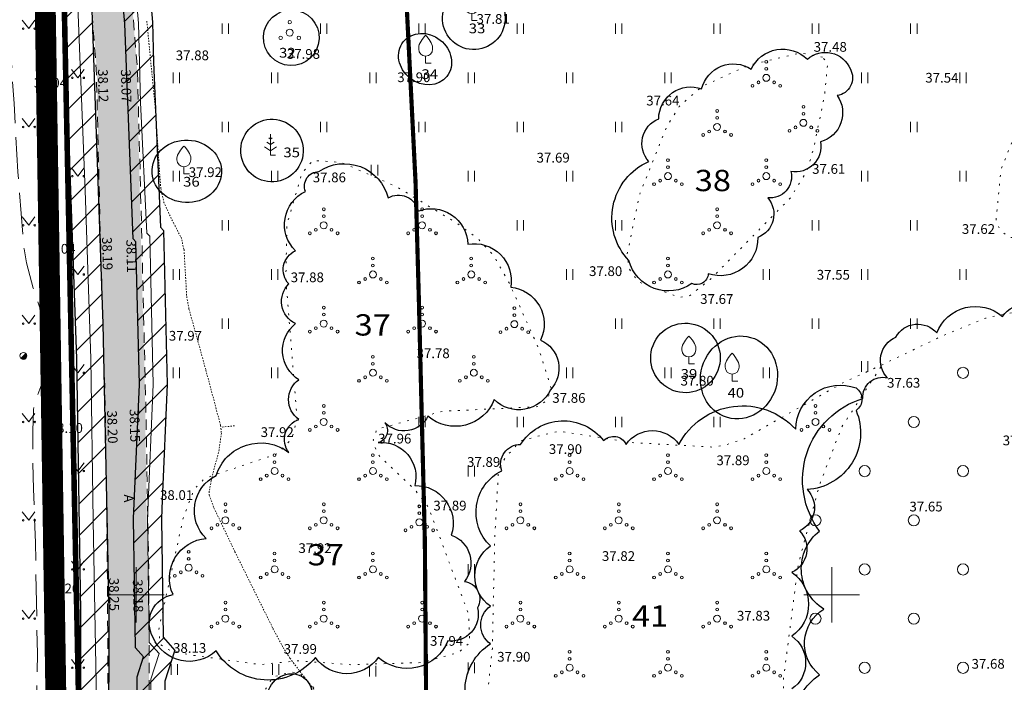
# Model space of a CAD drawing. Units: metres. Extents: x -6 to 545708, y 0 to 6585785.
# Drawn here: x 545042 to 545112, y 6584644 to 6584691 of the extents above; entities that cross this region are included whole.
import ezdxf

# ---------------------------------------------------------------- set-up
doc = ezdxf.new("R2010")
doc.units = ezdxf.units.M
doc.header["$LTSCALE"] = 0.5
for name, pattern in [('ASFBET', [2.5, 1.5, -1]), ('CENTER', [50.8, 31.75, -6.35, 6.35, -6.35]), ('DASHDOT', [25.4, 12.7, -6.35, 0, -6.35]), ('ISOJ', [1e-05, 0, -1e-05, 0]), ('ISOPOHI', [1e-05, 0, -1e-05, 0]), ('ISOPOOL', [8, 6, -2]), ('KOLVIK', [1.25, 0.25, -1])]:
    doc.linetypes.add(name, pattern=pattern)
for name, color, linetype in [('aa jalgtee teostus', 7, 'Continuous'), ('korgus-EH2000', 193, 'Continuous'), ('opt-kaitsevöönd', 7, 'Continuous'), ('teekaitsevöönd', 137, 'CENTER')]:
    doc.layers.add(name, color=color, linetype=linetype)
for name, color, linetype, lineweight in [('Dendro_III_väärtusklass', 84, 'Continuous', 30), ('Dendro_IV_väärtusklass', 40, 'Continuous', 30), ('HALJASTUS', 3, 'Continuous', 0), ('HORISONTAAL-EH2000', 30, 'Continuous', 0), ('KPKAABEL', 1, 'Continuous', 0), ('LIIKLUS', 7, 'Continuous', 0), ('MPKAABEL', 1, 'Continuous', 0), ('PIIR', 7, 'Continuous', 0), ('POST', 7, 'Continuous', 0), ('PUU', 3, 'Continuous', 0), ('TEE', 7, 'Continuous', 0), ('VORK', 7, 'Continuous', 0)]:
    doc.layers.add(name, color=color, linetype=linetype, lineweight=lineweight)
doc.layers.add('Dendro_nr', color=7, linetype='Continuous', true_color=0x000000)
doc.layers.add('Dp.ala', color=7, linetype='DASHDOT', lineweight=0, true_color=0x0d0d0d)
doc.styles.add('0.7 Tekst', font='INTL_ISO.shx', dxfattribs={"height": 0.7})
doc.styles.add('kalmuvälja_DP$0$Standard', font='txt')
doc.styles.add('Style-INTL_ISO', font='INTL_ISO.shx')
doc.linetypes.add('EP_KBL', pattern='A,8,-2,[28,dgnlstyle-mkm2016.shx,S=0.015873,R=0,X=0,Y=0],-1,4,-1,[28,dgnlstyle-mkm2016.shx,S=0.015873,R=180,X=0,Y=0],-2', length=18)
doc.linetypes.add('kalmuvälja_DP$0$+_LINE', pattern='A,0.5,-0.2,["+",kalmuvälja_DP$0$Standard,S=0.1,R=0,X=-0.1,Y=-0.05],-0.2', length=0.9)
doc.linetypes.add('MP_KBL', pattern='A,8,-2,[138,mkm.shx,S=1,R=0,X=0,Y=0],6,[138,mkm.shx,S=1,R=180,X=0,Y=0],-2', length=18)

# ---------------------------------------------------------------- blocks, each defined once
blk = doc.blocks.new('VKORIS_1')
at = {"layer": 'VORK', "linetype": 'Continuous', "lineweight": 0}
for p, q in [((0, 1.5), (0, -1.5)), ((-1.5, 0), (1.5, 0))]:
    blk.add_line(p, q, dxfattribs=at)
blk = doc.blocks.new('MAND1')
at = {"layer": 'PUU', "linetype": 'Continuous', "lineweight": 0}
for p, q in [((0, 3), (0, 0)), ((0, 1.5), (-0.53, 1.86)), ((0, 2.3), (-0.25, 2.47)), ((0.25, 2.47), (0, 2.3)), ((0.53, 1.86), (0, 1.5)), ((-0.85, 1.18), (0, 0.61)), ((0, 0.61), (0.85, 1.18)), ((0.72, 0), (0, 0))]:
    blk.add_line(p, q, dxfattribs=at)
blk = doc.blocks.new('VILJA1')
at = {"layer": 'PUU', "linetype": 'Continuous', "lineweight": 0}
for p, q in [((0, 0), (0, 1)), ((0.8, 0), (0, 0))]:
    blk.add_line(p, q, dxfattribs=at)
at = {"layer": 'PUU', "linetype": 'Continuous', "lineweight": 0, "flags": 128}
for points in [[(-1, 2), (-1, 2.3), (-0.98, 2.43), (-0.91, 2.69), (-0.79, 2.93), (-0.5, 3.4), (-0.18, 3.81), (0, 4)], [(1, 2), (1, 2.3), (0.98, 2.43), (0.91, 2.69), (0.79, 2.93), (0.5, 3.4), (0.18, 3.81), (0, 4)]]:
    blk.add_lwpolyline(points, dxfattribs=at)
at = {"layer": 'PUU', "linetype": 'Continuous', "lineweight": 0}
blk.add_arc((0, 2), 1, 180, 0, dxfattribs=at)
blk = doc.blocks.new('PQQSAS')
at = {"layer": 'PUU', "linetype": 'Continuous', "lineweight": 0}
for centre, radius in [((0, 1.5), 0.25), ((0, 0), 0.5), ((-1.3, -0.75), 0.25), ((1.3, -0.75), 0.25)]:
    blk.add_circle(centre, radius, dxfattribs=at)
blk = doc.blocks.new('PLPOST')
at = {"layer": 'LIIKLUS', "linetype": 'Continuous', "lineweight": 0}
blk.add_line((-0.35, -0.35), (0.35, 0.35), dxfattribs=at)
blk.add_circle((0, 0), 0.5, dxfattribs=at)
for radius, start, end in [(0.45, 224.8541, 45.0356), (0.4, 224.8427, 45.047), (0.35, 224.8281, 45.0616), (0.3, 224.8087, 45.081), (0.25, 224.7814, 45.1083), (0.2, 224.7406, 45.1491), (0.15, 224.6725, 45.2172), (0.1, 224.5363, 45.3534), (0.05, 224.1278, 45.7619)]:
    blk.add_arc((0, 0), radius, start, end, dxfattribs=at)
blk = doc.blocks.new('MURU')
at = {"layer": 'HALJASTUS', "linetype": 'Continuous', "lineweight": 0}
for p, q in [((-0.93, 1.21), (0, 0)), ((0, 0), (0.89, 1.21))]:
    blk.add_line(p, q, dxfattribs=at)
for centre in [(-0.8, 0), (0.86, 0)]:
    blk.add_circle(centre, 0.11, dxfattribs=at)
blk = doc.blocks.new('HEIN')
at = {"linetype": 'Continuous'}
for p, q in [((-0.46, 0.76), (-0.46, -0.76)), ((0.46, 0.76), (0.46, -0.76))]:
    blk.add_line(p, q, dxfattribs=at)
blk = doc.blocks.new('VQSA')
at = {"layer": 'HALJASTUS', "linetype": 'Continuous', "lineweight": 0}
for centre, radius in [((0, 2.3), 0.2), ((0, 1.3), 0.2), ((0, 0), 0.5), ((-2, -1.15), 0.2), ((-1.13, -0.65), 0.2), ((1.13, -0.65), 0.2), ((2, -1.15), 0.2)]:
    blk.add_circle(centre, radius, dxfattribs=at)
blk = doc.blocks.new('METS')
at = {"layer": 'HALJASTUS', "linetype": 'Continuous', "lineweight": 0}
blk.add_circle((0, 0), 0.8, dxfattribs=at)
blk = doc.blocks.new('VKORIS')
at = {"layer": 'VORK', "linetype": 'Continuous', "lineweight": 0}
for p, q in [((0, 4), (0, -4)), ((-4, 0), (4, 0))]:
    blk.add_line(p, q, dxfattribs=at)

msp = doc.modelspace()

# ---------------------------------------------------------------- hatches: boundary and pattern name
at = {"layer": 'aa jalgtee teostus', "linetype": 'Continuous', "lineweight": 0, "true_color": 0xfeeab9}
msp.add_hatch(color=254, dxfattribs=at).paths.add_polyline_path([(545040.904, 6584477.907), (545041.227, 6584478.598), (545041.574, 6584481.128), (545042.867, 6584492.955), (545044.082, 6584506.404), (545044.905, 6584519.537), (545045.367, 6584533.252), (545045.688, 6584544.673), (545045.963, 6584553.825), (545046.347, 6584566.728), (545046.674, 6584579.246), (545047.179, 6584591.152), (545047.445, 6584604.027), (545047.785, 6584615.831), (545047.988, 6584628.128), (545048.012, 6584640.326), (545047.93, 6584652.522), (545047.705, 6584665.329), (545047.367, 6584676.9), (545047.16, 6584687.633), (545046.65, 6584695.11), (545046.237, 6584700.284), (545045.459, 6584704.795), (545044.252, 6584709.791), (545042.715, 6584714.062), (545040.626, 6584718.856), (545038.612, 6584722.31), (545037.566, 6584724.117), (545037.003, 6584725.073), (545035.648, 6584727.94), (545035.263, 6584728.867), (545034.869, 6584729.823), (545034.555, 6584730.735), (545034.198, 6584731.699), (545033.675, 6584733.466), (545031.831, 6584739.398), (545030.181, 6584744.097), (545027.34, 6584751.224), (545026.536, 6584753.191), (545023.902, 6584759.718), (545020.158, 6584768.486), (545015.868, 6584778.303), (545011.303, 6584788.83), (545007.078, 6584798.334), (545006.535, 6584799.623), (545006.102, 6584800.558), (545001.793, 6584810.379), (545001.42, 6584811.178), (544999.026, 6584816.364), (544995.244, 6584824.284), (544991.377, 6584832.063), (544987.325, 6584839.778), (544982.889, 6584848.008), (544977.756, 6584856.945), (544972.628, 6584865.813), (544965.739, 6584877.073), (544959.379, 6584887.707), (544952.647, 6584898.758), (544946.016, 6584909.73), (544941.777, 6584916.738), (544940.156, 6584919.405), (544939.512, 6584919.094), (544938.327, 6584920.999), (544938.285, 6584921.166), (544939.013, 6584921.555), (544937.768, 6584924.372), (544937.374, 6584925.313), (544936.969, 6584926.26), (544936.632, 6584927.162), (544936.308, 6584928.08), (544936.014, 6584929.068), (544935.708, 6584930.018), (544935.429, 6584930.991), (544934.7, 6584933.857), (544932.497, 6584942.315), (544935.019, 6584943.496), (544937.397, 6584944.728), (544940.051, 6584945.469), (544941.092, 6584942.99), (544940.957, 6584942.856), (544939.172, 6584942.126), (544937.765, 6584941.431), (544935.765, 6584939.997), (544936.242, 6584938.329), (544937.213, 6584934.401), (544938.696, 6584929.419), (544940.562, 6584924.65), (544942.563, 6584920.742), (544944.398, 6584917.312), (544948.11, 6584911.255), (544954.836, 6584900.194), (544961.638, 6584888.957), (544968.035, 6584878.429), (544974.721, 6584867.361), (544979.979, 6584858.368), (544985.08, 6584849.413), (544989.535, 6584841.133), (544993.75, 6584833.143), (544997.54, 6584825.515), (545001.387, 6584817.567), (545004.839, 6584810.38), (545005.261, 6584809.473), (545007.64, 6584803.817), (545007.984, 6584802.635), (545009.288, 6584799.427), (545013.498, 6584790.025), (545018.151, 6584779.441), (545022.395, 6584769.543), (545026.273, 6584760.433), (545028.894, 6584753.952), (545029.702, 6584751.923), (545030.401, 6584750.812), (545032.283, 6584746.476), (545033.785, 6584742.558), (545035.524, 6584736.814), (545037.261, 6584731.434), (545038.596, 6584728.407), (545039.693, 6584726.43), (545041.186, 6584723.518), (545043.007, 6584720.25), (545045.316, 6584715.196), (545046.884, 6584710.728), (545048.212, 6584705.277), (545049.002, 6584700.868), (545049.494, 6584695.255), (545050.045, 6584687.964), (545050.291, 6584676.836), (545050.604, 6584665.581), (545050.792, 6584652.337), (545050.955, 6584640.528), (545050.881, 6584628.042), (545050.705, 6584616.092), (545050.39, 6584603.951), (545050.04, 6584591.224), (545049.587, 6584579.054), (545049.267, 6584566.819), (545048.836, 6584553.601), (545048.587, 6584544.685), (545048.273, 6584533.248), (545047.784, 6584519.356), (545046.974, 6584506.177), (545045.778, 6584492.522), (545044.37, 6584480.798), (545044.152, 6584478.288)])
at = {"layer": 'opt-kaitsevöönd'}
h = msp.add_hatch(dxfattribs=at)
h.set_pattern_fill('ANSI31', color=35, scale=0.5)
h.paths.add_polyline_path([(545043.712, 6584546.211), (545044.235, 6584564.063), (545044.617, 6584571.952), (545044.794, 6584575.373), (545044.989, 6584595.141), (545045.963, 6584618.058), (545046.019, 6584648.82), (545045.724, 6584666.972), (545045, 6584687.147), (545044.77, 6584694.95), (545042.159, 6584708.793), (545039.915, 6584720.665), (545037.257, 6584728.598), (545034.944, 6584734.485), (545031.418, 6584743.687), (545028.734, 6584750.157), (545026.36, 6584754.898), (545026.157, 6584756.777), (545026.42, 6584757.119), (545025.402, 6584759.648), (545027.257, 6584760.395), (545028.948, 6584757.114), (545028.808, 6584755.196), (545030.419, 6584751.314), (545033.366, 6584745.631), (545036.891, 6584735.446), (545038.01, 6584733.431), (545039.817, 6584728.906), (545044.16, 6584720.618), (545046.121, 6584715.858), (545048.081, 6584711.097), (545049.882, 6584705.924), (545051.166, 6584691.17), (545051.234, 6584688.306), (545051.738, 6584676.429), (545051.954, 6584676.2), (545052.224, 6584665.117), (545051.868, 6584656.822), (545051.81, 6584655.468), (545051.929, 6584646.952), (545052.761, 6584646.004), (545052.744, 6584645.951), (545052.049, 6584643.784), (545051.869, 6584617.913), (545052.324, 6584615.562), (545051.884, 6584614.814), (545051.681, 6584610.121), (545050.987, 6584607.443), (545051.441, 6584601.026), (545051.196, 6584587.085), (545051.742, 6584585.79), (545051.156, 6584584.024), (545050.943, 6584580.009), (545050.73, 6584575.994), (545050.654, 6584570.143), (545050.578, 6584564.291), (545050.159, 6584558.672), (545050.817, 6584555.663), (545050.278, 6584554.406), (545049.877, 6584545.161), (545047.879, 6584545.257), (545048.349, 6584554.983), (545048.727, 6584555.863), (545048.143, 6584558.53), (545048.674, 6584565.661), (545048.73, 6584576.06), (545049.174, 6584584.398), (545049.584, 6584585.634), (545049.162, 6584586.475), (545049.439, 6584600.974), (545048.969, 6584607.629), (545049.776, 6584610.743), (545049.975, 6584615.327), (545050.216, 6584615.924), (545049.823, 6584617.957), (545050.051, 6584644.106), (545050.511, 6584645.536), (545049.939, 6584646.188), (545049.81, 6584655.496), (545050.222, 6584665.135), (545049.974, 6584675.384), (545049.776, 6584675.593), (545049.168, 6584691.058), (545047.91, 6584705.504), (545046.211, 6584710.387), (545041.992, 6584720.446), (545044.124, 6584709.162), (545046.678, 6584695.479), (545047.597, 6584669.493), (545048.019, 6584648.841), (545047.963, 6584618.014), (545046.988, 6584595.089), (545046.793, 6584575.311), (545045.711, 6584546.165)])

# ---------------------------------------------------------------- linework, layer by layer
at = {"layer": 'Dendro_III_väärtusklass'}
msp.add_ellipse((545059.756, 6584681.949), major_axis=(-2.248, 0.093), ratio=1, dxfattribs=at)
at = {"layer": 'Dendro_IV_väärtusklass'}
for points in [[(545085.421, 6584674.037, -0.520567), (545086.847, 6584681.156, -0.520567), (545087.56, 6584684.24, -0.520567), (545090.649, 6584686.376, -0.520567), (545094.213, 6584687.8, -0.520567), (545098.253, 6584688.511, -0.520567), (545101.342, 6584687.8, -0.520567), (545100.391, 6584685.901, -0.520567), (545099.203, 6584682.579, -0.520567), (545097.065, 6584680.444, -0.520567), (545095.401, 6584678.546, -0.520567), (545094.688, 6584675.698, -0.520567), (545091.124, 6584673.088, -0.520567), (545089.936, 6584672.376, -0.520567), (545085.421, 6584674.037)], [(545060.974, 6584660.236, -0.520567), (545061.689, 6584662.613, -0.520567), (545061.689, 6584665.465, -0.520567), (545061.45, 6584669.506, -0.520567), (545060.974, 6584672.358, -0.520567), (545061.45, 6584674.735, -0.520567), (545062.165, 6584679.014, -0.520567), (545063.117, 6584680.44, -0.520567), (545068.115, 6584678.539, -0.520567), (545070.258, 6584677.588, -0.520567), (545073.828, 6584675.211, -0.520567), (545076.923, 6584672.121, -0.520567), (545079.065, 6584668.318, -0.520567), (545079.779, 6584664.752, -0.520567), (545075.733, 6584664.039, -0.520567), (545070.972, 6584662.851, -0.520567), (545067.877, 6584662.375, -0.520567), (545067.401, 6584660.949, -0.520567), (545070.02, 6584657.859, -0.520567), (545072.638, 6584654.294, -0.520567), (545073.59, 6584650.966, -0.520567), (545074.542, 6584649.064, -0.520567), (545072.4, 6584646.687, -0.520567), (545067.401, 6584645.499, -0.520567), (545062.879, 6584645.499, -0.520567), (545055.738, 6584645.974, -0.520567), (545051.215, 6584646.925, -0.520567), (545052.643, 6584650.015, -0.520567), (545055.024, 6584654.056, -0.520567), (545055.738, 6584658.572, -0.520567), (545060.974, 6584660.236)], [(545102.245, 6584664.12, -0.520567), (545104.015, 6584665.593, -0.520567), (545104.605, 6584668.54, -0.520567), (545107.556, 6584668.834, -0.520567), (545112.276, 6584670.013, -0.520567), (545115.817, 6584670.013, -0.520567), (545119.652, 6584670.602, -0.520567), (545125.553, 6584671.486, -0.520567), (545127.913, 6584672.664, -0.520567), (545129.684, 6584673.843, -0.520567), (545134.109, 6584673.843, -0.520567), (545138.535, 6584672.664, -0.520567), (545139.715, 6584670.602, -0.520567), (545139.715, 6584667.95, -0.520567), (545138.24, 6584662.942, -0.520567), (545136.764, 6584658.523, -0.520567), (545134.699, 6584653.514, -0.520567), (545133.224, 6584648.506, -0.520567), (545132.339, 6584643.497, -0.520567)], [(545075.193, 6584639.986, -0.520567), (545075.464, 6584646.48, -0.520567), (545075.464, 6584649.185, -0.520567), (545075.464, 6584653.514, -0.520567), (545076.277, 6584658.926, -0.520567), (545077.632, 6584660.82, -0.520567), (545083.593, 6584661.09, -0.520567), (545085.218, 6584660.82, -0.520567), (545089.012, 6584660.82, -0.520567), (545097.411, 6584661.902, -0.520567), (545101.747, 6584664.878, -0.520567), (545101.747, 6584663.255, -0.520567), (545098.224, 6584657.573, -0.520567), (545097.682, 6584654.597, -0.520567), (545097.14, 6584651.62, -0.520567), (545097.14, 6584647.021, -0.520567), (545097.14, 6584643.233, -0.520567)], [(545098.836, 6584637.735, -0.520567), (545099.132, 6584644.24, -0.520567), (545099.428, 6584648.97, -0.520567), (545099.132, 6584654.587, -0.520567), (545102.245, 6584664.12)], [(545059.478, 6584642.151, -0.520567), (545061.374, 6584644.315, -0.520567), (545062.458, 6584642.151, -0.520567)]]:
    msp.add_lwpolyline(points, format="xyb", dxfattribs=at)
for centre, major_axis, ratio in [((545074.267, 6584691.458), (-2.248, 0.093), 1), ((545061.145, 6584690.064), (-1.998, 0.083), 1), ((545070.764, 6584688.527), (-1.565, 1.245), 0.875), ((545053.631, 6584680.455), (-2.498, 0.104), 0.9), ((545089.485, 6584667.036), (-1.957, 1.556), 1), ((545093.333, 6584665.633), (0.838, 2.881), 0.916667)]:
    msp.add_ellipse(centre, major_axis=major_axis, ratio=ratio, dxfattribs=at)
at = {"layer": 'Dp.ala', "color": 158, "true_color": 0x002a38, "const_width": 1.5, "flags": 128}
msp.add_lwpolyline([(545248.535, 6584861.31), (545035.461, 6584733.436), (545043.422, 6584694.466), (545044.519, 6584623.122), (545044.433, 6584605.463), (545043.194, 6584567.631), (545192.786, 6584587.804), (545200.591, 6584541.157), (545208.236, 6584590.795), (545208.236, 6584590.795), (545248.535, 6584861.31), (545248.535, 6584861.31)], dxfattribs=at)
at = {"layer": 'HALJASTUS', "linetype": 'KOLVIK', "flags": 128}
for points in [[(545069.32, 6584722.999), (545067.387, 6584721.976), (545065.359, 6584721.846), (545062.689, 6584722.342), (545056.832, 6584722.283), (545054.866, 6584721.823), (545053.672, 6584720.886), (545051.603, 6584717.459), (545050.982, 6584715.038), (545050.411, 6584711.985), (545050.667, 6584707.831), (545051.512, 6584706.115), (545052.533, 6584705.155), (545055.717, 6584704.818), (545059.26, 6584704.196), (545060.883, 6584704.2), (545061.574, 6584704.51), (545062.054, 6584705.121), (545063.555, 6584707.497), (545064.673, 6584708.405), (545065.465, 6584708.626), (545066.265, 6584708.3), (545066.855, 6584707.217), (545067.613, 6584704.213), (545069.055, 6584699.935), (545069.745, 6584699.104), (545071.098, 6584697.98), (545073.174, 6584697.105), (545076.47, 6584696.169), (545077.593, 6584696.109), (545080.434, 6584696.518), (545084.988, 6584697.705), (545089.039, 6584697.91), (545090.905, 6584697.663), (545092.703, 6584697.014), (545096.352, 6584695.655), (545100.355, 6584695.002), (545102.535, 6584694.748), (545107.814, 6584694.669), (545113.688, 6584695.32), (545114.756, 6584695), (545115.528, 6584694.027), (545115.307, 6584691.805), (545114.466, 6584686.808), (545113.375, 6584683.613), (545112.162, 6584680.553), (545111.808, 6584676.892), (545112.137, 6584676.187), (545112.796, 6584675.685), (545120.596, 6584676.367), (545123.866, 6584675.986), (545126.358, 6584674.72), (545128.286, 6584673.255), (545128.192, 6584672.188), (545126.998, 6584670.985), (545125.621, 6584670.789), (545123.895, 6584670.871), (545113.927, 6584670.493), (545111.05, 6584669.894), (545107.888, 6584668.59), (545103.631, 6584666.543), (545100.747, 6584665.215), (545093.694, 6584661.219), (545092.378, 6584660.78), (545091.527, 6584660.617), (545085.628, 6584660.949), (545080.406, 6584661.756), (545079.314, 6584661.523), (545077.599, 6584661.067), (545076.489, 6584659.8), (545076.047, 6584659.04), (545075.772, 6584654.128), (545075.601, 6584646.156), (545075.118, 6584641.632), (545073.23, 6584636.242), (545072.684, 6584635.454), (545071.641, 6584634.967), (545069.79, 6584634.95), (545067.201, 6584635.344), (545066.506, 6584635.661), (545065.924, 6584636.119), (545064.762, 6584637.919), (545062.92, 6584643.118), (545061.762, 6584644.355), (545061.153, 6584644.461), (545059.821, 6584644.091), (545058.739, 6584642.27), (545056.389, 6584635.157), (545054.677, 6584630.023), (545053.974, 6584626.463), (545054.111, 6584625.365), (545054.62, 6584624.537), (545056.408, 6584623.347), (545059.013, 6584622.391), (545060.396, 6584622.219), (545064.586, 6584623.267), (545065.708, 6584623.065), (545067.072, 6584621.673), (545068.304, 6584619.258), (545069.563, 6584615.958), (545071.425, 6584611.577), (545072.775, 6584607.123), (545073.657, 6584601.816), (545074.07, 6584600.007), (545075.106, 6584597.737), (545077.42, 6584594.116), (545078.524, 6584592.548), (545080.086, 6584589.568), (545080.837, 6584586.965), (545081.956, 6584582.362), (545082.943, 6584578.976), (545084.909, 6584573.493), (545085.961, 6584571.111), (545086.99, 6584569.622), (545089.286, 6584567.527), (545092.195, 6584565.265), (545095.05, 6584563.199), (545096.878, 6584561.316), (545098.436, 6584559.255), (545098.46, 6584550.649), (545098.458, 6584548.146)], [(545099.332, 6584688.672), (545097.785, 6584688.976), (545093.997, 6584688.068), (545090.679, 6584686.566), (545089.03, 6584685.115), (545088.113, 6584683.615), (545086.175, 6584678.759), (545085.284, 6584674.446), (545085.461, 6584673.408), (545086.07, 6584672.524), (545089.038, 6584671.389), (545089.772, 6584671.506), (545091.255, 6584672.664), (545097.017, 6584678.532), (545098.242, 6584680.508), (545098.728, 6584682.217), (545099.496, 6584686.007), (545099.706, 6584688.225), (545099.332, 6584688.672)], [(545052.295, 6584646.061), (545053.844, 6584645.683), (545058.914, 6584644.984), (545061.615, 6584645.255), (545065.446, 6584644.975), (545070.55, 6584645.128), (545073.178, 6584645.855), (545073.985, 6584646.569), (545073.881, 6584648.643), (545071.009, 6584656.299), (545070.069, 6584657.52), (545067.293, 6584660.174), (545067.04, 6584661.116), (545067.293, 6584661.903), (545072.01, 6584663.196), (545078.96, 6584663.536), (545079.562, 6584664.041), (545079.846, 6584664.811), (545078.912, 6584667.763), (545076.805, 6584672.439), (545075.681, 6584674.413), (545074.518, 6584675.656), (545073.057, 6584676.718), (545068.773, 6584679.316), (545064.77, 6584681.088), (545062.698, 6584681.241), (545061.898, 6584680.293), (545060.829, 6584676.626), (545060.752, 6584672.714), (545061.56, 6584662.676), (545061.185, 6584661.22), (545060.142, 6584660.139), (545054.927, 6584658.384), (545054.156, 6584657.581), (545053.391, 6584655.59), (545051.592, 6584647.412), (545051.75, 6584646.415), (545052.295, 6584646.061)], [(545098.436, 6584559.255), (545098.665, 6584576.89), (545098.523, 6584580.512), (545097.821, 6584585.806), (545097.914, 6584589.228), (545098.641, 6584593.381), (545099.536, 6584597.94), (545101.571, 6584604.934), (545101.508, 6584606.61), (545100.915, 6584610.941), (545098.417, 6584620.462), (545097.59, 6584626.124), (545096.546, 6584635.847), (545096.523, 6584643.91), (545097.59, 6584652.168), (545099.122, 6584657.908), (545100.722, 6584662.065), (545103.631, 6584666.543)]]:
    msp.add_lwpolyline(points, dxfattribs=at)
at = {"layer": 'HORISONTAAL-EH2000', "linetype": 'ISOJ'}
msp.add_line((545057.069, 6584662.154), (545056.075, 6584662.051), dxfattribs=at)
at = {"layer": 'HORISONTAAL-EH2000', "linetype": 'ISOPOOL', "flags": 128}
msp.add_lwpolyline([(545038.325, 6584722.383), (545038.153, 6584721.871), (545038.033, 6584721.35), (545038.011, 6584721.122), (545038.009, 6584720.82), (545038.035, 6584720.563), (545038.15, 6584720.108), (545038.432, 6584719.307), (545039.151, 6584717.556), (545039.482, 6584716.835), (545039.657, 6584716.403), (545039.861, 6584715.719), (545039.903, 6584715.348), (545039.874, 6584715.138), (545039.735, 6584714.626), (545039.6, 6584713.886), (545039.42, 6584712.87), (545039.323, 6584712.213), (545039.279, 6584711.718), (545039.27, 6584711.175), (545039.3, 6584710.263), (545039.536, 6584706.865), (545040.008, 6584701.82), (545040.38, 6584697.67), (545040.624, 6584694.604), (545041.209, 6584685.327), (545041.492, 6584680.412), (545041.927, 6584674.88), (545042.112, 6584673.863), (545042.597, 6584672.061), (545043.06, 6584670.636), (545043.556, 6584669.549), (545043.761, 6584668.735), (545043.858, 6584668.055), (545043.876, 6584667.212), (545043.79, 6584666.511), (545043.709, 6584666.175), (545043.587, 6584665.848), (545043.478, 6584665.666), (545043.311, 6584665.384), (545043.142, 6584664.981), (545042.801, 6584664.15), (545042.654, 6584663.649), (545042.601, 6584663.321), (545042.559, 6584661.758), (545042.557, 6584660.066), (545042.605, 6584657.606), (545042.745, 6584653.767), (545042.889, 6584645.784), (545042.758, 6584635.79), (545042.722, 6584632.616), (545042.687, 6584629.355), (545042.718, 6584626.591), (545042.81, 6584624.404), (545043.178, 6584622.883), (545043.512, 6584622.087), (545043.807, 6584621.497), (545043.894, 6584621.362), (545044.039, 6584621.213), (545044.407, 6584620.939), (545044.589, 6584620.786), (545044.83, 6584620.47), (545045.242, 6584619.828), (545045.721, 6584618.949), (545045.965, 6584618.39), (545046.154, 6584617.822), (545046.262, 6584617.33), (545046.307, 6584616.711), (545046.208, 6584616.086), (545045.932, 6584615.542), (545045.849, 6584615.423), (545045.527, 6584615.029), (545045.192, 6584614.681), (545044.849, 6584614.428), (545044.493, 6584614.302), (545044.201, 6584614.215), (545044.068, 6584614.164), (545043.807, 6584613.994), (545043.382, 6584613.536), (545043.103, 6584613.122), (545042.987, 6584612.838), (545042.904, 6584612.382), (545042.658, 6584610.408), (545042.47, 6584608.062), (545041.842, 6584593.907), (545041.716, 6584584.671), (545041.732, 6584579.897), (545041.748, 6584577.772), (545041.783, 6584575.379), (545041.859, 6584574.941), (545042.005, 6584574.473), (545042.304, 6584573.814), (545042.57, 6584573.348), (545042.747, 6584573.193), (545043.171, 6584573.03), (545043.48, 6584572.963), (545043.985, 6584572.828), (545044.152, 6584572.741), (545044.395, 6584572.446), (545044.838, 6584571.457), (545045.583, 6584569.438), (545046.003, 6584567.889), (545046.356, 6584565.774)], dxfattribs=at)
at = {"layer": 'HORISONTAAL-EH2000', "linetype": 'ISOPOHI', "lineweight": 13}
msp.add_lwpolyline([(545050.757, 6584691.254), (545051.375, 6584684.896), (545051.622, 6584681.118), (545051.758, 6584679.249), (545051.972, 6584678.244), (545052.666, 6584676.744), (545053.217, 6584675.722), (545053.432, 6584674.828), (545053.624, 6584671.445), (545053.789, 6584670.547), (545055.003, 6584666.165), (545056.062, 6584662.174), (545056.119, 6584661.628), (545055.95, 6584660.438), (545055.388, 6584658.206), (545055.245, 6584657.444), (545055.249, 6584657.158), (545055.586, 6584656.246), (545057.088, 6584653.1), (545059.823, 6584647.586), (545060.554, 6584646.202), (545061.046, 6584645.444), (545062.078, 6584644.088), (545063.167, 6584642.709)], dxfattribs=at)
at = {"layer": 'KPKAABEL', "linetype": 'Continuous'}
msp.add_line((545046.314, 6584679.075), (545046.724, 6584666.997), dxfattribs=at)
at = {"layer": 'KPKAABEL', "linetype": 'EP_KBL', "flags": 128}
msp.add_lwpolyline([(545028.298, 6584757.874), (545027.99, 6584757.722), (545027.794, 6584755.032), (545032.347, 6584744.058), (545035.878, 6584734.844), (545038.418, 6584728.282), (545040.885, 6584720.918), (545043.141, 6584708.978), (545045.682, 6584695.367), (545046.314, 6584679.075), (545046.724, 6584666.997), (545046.903, 6584655.341), (545047.135, 6584642.321), (545047.028, 6584630.329), (545046.963, 6584618.036), (545046.558, 6584607.641), (545045.989, 6584595.115), (545045.922, 6584586.097), (545045.794, 6584575.342), (545045.443, 6584568.239), (545045.026, 6584559.801), (545044.712, 6584546.188)], dxfattribs=at)
at = {"layer": 'MPKAABEL', "linetype": 'MP_KBL', "flags": 128}
msp.add_lwpolyline([(545026.329, 6584760.022), (545027.562, 6584756.962), (545027.194, 6584756.485), (545027.336, 6584755.172), (545028.239, 6584753.253), (545032.449, 6584745.226), (545034.67, 6584739.128), (545035.968, 6584735.048), (545037.105, 6584733.001), (545038.907, 6584728.487), (545043.253, 6584720.195), (545047.146, 6584710.742), (545048.896, 6584705.714), (545049.35, 6584700.4), (545050.167, 6584691.114), (545050.302, 6584685.406), (545050.757, 6584676.011), (545050.964, 6584675.792), (545051.223, 6584665.126), (545050.81, 6584655.482), (545050.934, 6584646.57), (545051.636, 6584645.77), (545051.05, 6584643.945), (545050.983, 6584635.616), (545050.868, 6584617.82), (545051.27, 6584615.743), (545050.971, 6584615.235), (545050.688, 6584610.276), (545049.978, 6584607.536), (545050.44, 6584601), (545050.167, 6584586.702), (545050.663, 6584585.712), (545050.165, 6584584.211), (545049.73, 6584576.027), (545049.578, 6584564.335), (545049.151, 6584558.601), (545049.772, 6584555.763), (545049.339, 6584554.754), (545048.878, 6584545.209)], dxfattribs=at)
at = {"layer": 'opt-kaitsevöönd', "color": 35}
for points in [[(545033.366, 6584745.631), (545036.891, 6584735.446), (545038.01, 6584733.431), (545039.817, 6584728.906), (545044.16, 6584720.618), (545046.121, 6584715.858), (545048.081, 6584711.097), (545049.882, 6584705.924), (545051.166, 6584691.17), (545051.234, 6584688.306), (545051.738, 6584676.429), (545051.954, 6584676.2), (545052.224, 6584665.117), (545051.868, 6584656.822), (545051.81, 6584655.468), (545051.929, 6584646.952), (545052.761, 6584646.004), (545052.744, 6584645.951), (545052.049, 6584643.784), (545051.869, 6584617.913)], [(545045.963, 6584618.058), (545046.019, 6584648.82), (545045.724, 6584666.972), (545045, 6584687.147), (545044.77, 6584694.95), (545042.159, 6584708.793), (545039.915, 6584720.665), (545037.257, 6584728.598), (545034.944, 6584734.485), (545031.418, 6584743.687)], [(545049.823, 6584617.957), (545050.051, 6584644.106), (545050.511, 6584645.536), (545049.939, 6584646.188), (545049.81, 6584655.496), (545050.222, 6584665.135), (545049.974, 6584675.384), (545049.776, 6584675.593), (545049.168, 6584691.058), (545047.91, 6584705.504), (545046.211, 6584710.387), (545041.992, 6584720.446), (545044.124, 6584709.162), (545046.678, 6584695.479), (545047.597, 6584669.493), (545048.019, 6584648.841), (545047.963, 6584618.014)]]:
    msp.add_lwpolyline(points, dxfattribs=at)
at = {"layer": 'PIIR', "color": 36, "lineweight": 0, "const_width": 0.4, "flags": 128}
msp.add_lwpolyline([(544908.71, 6584983.32), (544913.16, 6584973.51), (544922.47, 6584956.57), (544932.72, 6584937.89), (544934.9, 6584934.78), (544945.58, 6584915.76), (544967.49, 6584879.75), (544975.48, 6584866.69), (544982.17, 6584855.69), (545002.6, 6584816.47), (545005.53, 6584809.7), (545009.1, 6584801.43), (545023.04, 6584769.21), (545029.42, 6584754.66), (545033.07, 6584744.54), (545035.6, 6584737.08), (545036.92, 6584733.19), (545037.98, 6584726.73), (545044.77, 6584694.95), (545046.04, 6584633.24), (545044.26, 6584568.91), (545043.52, 6584541.99), (545040, 6584487.65)], dxfattribs=at)
msp.add_lwpolyline([(545037.98, 6584726.73), (545036.92, 6584733.19), (545036.93, 6584733.17), (545128.45, 6584788.09), (545180.71, 6584819.43), (545244, 6584857.4), (545247.46, 6584859.47), (545246.9, 6584855.84), (545242.96, 6584829.88), (545237.95, 6584796.8), (545233.38, 6584766.68), (545220.17, 6584679.51), (545218.98, 6584671.37), (545218.11, 6584665.43), (545209.05, 6584603.39), (545207.26, 6584590.82), (545193.39, 6584588.93), (545050.4, 6584569.74), (545044.26, 6584568.91), (545046.04, 6584633.24), (545044.77, 6584694.95), (545037.98, 6584726.73)], close=True, dxfattribs=at)
at = {"layer": 'TEE', "linetype": 'ASFBET', "flags": 128}
for points in [[(545048.653, 6584545.652), (545049.122, 6584560.708), (545049.506, 6584574.944), (545049.946, 6584587.418), (545050.334, 6584600.723), (545050.653, 6584612.548), (545050.881, 6584624.626), (545050.956, 6584637.523), (545050.906, 6584651.115), (545050.688, 6584663.357), (545050.4, 6584675.546), (545050.078, 6584687.781), (545049.011, 6584701.105), (545046.362, 6584712.441), (545039.736, 6584726.336), (545037.136, 6584731.937), (545036.412, 6584734.027), (545032.791, 6584744.87), (545032.312, 6584746.662), (545032.723, 6584746.868), (545031.021, 6584750.813), (545030.403, 6584750.822), (545029.509, 6584752.434), (545026.747, 6584759.328), (545024.415, 6584758.636), (545030.209, 6584744.141), (545032.217, 6584738.423), (545034.277, 6584731.725), (545036.067, 6584727.049), (545037.027, 6584725.001)], [(545037.034, 6584724.983), (545037.034, 6584724.983), (545043.767, 6584711.42), (545046.129, 6584700.932), (545047.122, 6584687.804), (545047.415, 6584675.728), (545047.779, 6584663.259), (545047.923, 6584651.221), (545047.997, 6584637.453), (545047.911, 6584624.807), (545047.736, 6584612.618), (545047.388, 6584600.929), (545046.972, 6584587.219), (545046.588, 6584575.287), (545046.235, 6584560.795), (545045.713, 6584545.988), (545048.653, 6584545.652)]]:
    msp.add_lwpolyline(points, dxfattribs=at)
at = {"layer": 'teekaitsevöönd', "color": 44, "linetype": 'kalmuvälja_DP$0$+_LINE', "lineweight": -3, "ltscale": 20, "const_width": 0.3}
msp.add_lwpolyline([(545057.714, 6584754.278), (545061.47, 6584741.919), (545064.442, 6584731.49), (545067.344, 6584714.628), (545069.149, 6584698.188), (545070.079, 6584679.651), (545070.309, 6584671.502), (545070.747, 6584653.896), (545070.913, 6584632.837), (545070.465, 6584612.814), (545070.132, 6584592.451), (545068.825, 6584552.94)], dxfattribs=at)

# ---------------------------------------------------------------- block references
at = {"layer": 'HALJASTUS', "linetype": 'Continuous', "lineweight": 0, "xscale": 0.5, "yscale": 0.5, "zscale": 0.5}
for name, p in [('MURU', (545042.264, 6584690.715)), ('HEIN', (545056.406, 6584690.715)), ('HEIN', (545063.477, 6584690.715)), ('HEIN', (545070.548, 6584690.715)), ('HEIN', (545077.619, 6584690.715)), ('HEIN', (545084.69, 6584690.715)), ('HEIN', (545091.761, 6584690.715)), ('HEIN', (545098.833, 6584690.715)), ('HEIN', (545105.904, 6584690.715)), ('VQSA', (545095.297, 6584687.179)), ('MURU', (545045.8, 6584687.179)), ('HEIN', (545052.871, 6584687.179)), ('HEIN', (545059.942, 6584687.179)), ('HEIN', (545067.013, 6584687.179)), ('HEIN', (545074.084, 6584687.179)), ('HEIN', (545081.155, 6584687.179)), ('HEIN', (545088.226, 6584687.179)), ('HEIN', (545102.368, 6584687.179)), ('HEIN', (545109.439, 6584687.179)), ('VQSA', (545097.967, 6584683.941)), ('VQSA', (545091.761, 6584683.644)), ('MURU', (545042.264, 6584683.644)), ('HEIN', (545056.406, 6584683.644)), ('HEIN', (545063.477, 6584683.644)), ('HEIN', (545070.548, 6584683.644)), ('HEIN', (545077.619, 6584683.644)), ('HEIN', (545084.69, 6584683.644)), ('HEIN', (545105.904, 6584683.644)), ('HEIN', (545067.127, 6584680.544)), ('VQSA', (545088.226, 6584680.108)), ('VQSA', (545095.297, 6584680.108)), ('MURU', (545045.8, 6584680.108)), ('HEIN', (545052.871, 6584680.108)), ('HEIN', (545059.942, 6584680.108)), ('HEIN', (545074.084, 6584680.108)), ('HEIN', (545081.155, 6584680.108)), ('HEIN', (545102.368, 6584680.108)), ('HEIN', (545109.439, 6584680.108)), ('VQSA', (545063.477, 6584676.573)), ('VQSA', (545070.548, 6584676.573)), ('VQSA', (545091.761, 6584676.573)), ('MURU', (545042.264, 6584676.573)), ('HEIN', (545056.406, 6584676.573)), ('HEIN', (545077.619, 6584676.573)), ('HEIN', (545084.69, 6584676.573)), ('HEIN', (545098.833, 6584676.573)), ('HEIN', (545105.904, 6584676.573)), ('VQSA', (545067.013, 6584673.037)), ('VQSA', (545074.084, 6584673.037)), ('VQSA', (545088.226, 6584673.037)), ('MURU', (545045.8, 6584673.037)), ('HEIN', (545052.871, 6584673.037)), ('HEIN', (545059.942, 6584673.037)), ('HEIN', (545081.155, 6584673.037)), ('HEIN', (545095.297, 6584673.037)), ('HEIN', (545102.368, 6584673.037)), ('HEIN', (545109.439, 6584673.037)), ('VQSA', (545063.477, 6584669.501)), ('VQSA', (545070.548, 6584669.501)), ('VQSA', (545077.183, 6584669.463)), ('MURU', (545042.264, 6584669.501)), ('HEIN', (545056.406, 6584669.501)), ('HEIN', (545084.69, 6584669.501)), ('HEIN', (545091.761, 6584669.501)), ('HEIN', (545098.833, 6584669.501)), ('HEIN', (545105.904, 6584669.501)), ('VQSA', (545067.013, 6584665.966)), ('VQSA', (545074.269, 6584665.966)), ('HEIN', (545102.37, 6584666.414)), ('MURU', (545045.8, 6584665.966)), ('HEIN', (545052.871, 6584665.966)), ('HEIN', (545059.942, 6584665.966)), ('HEIN', (545081.155, 6584665.966)), ('HEIN', (545088.226, 6584665.966)), ('HEIN', (545095.297, 6584665.966)), ('METS', (545109.439, 6584665.966)), ('VQSA', (545063.477, 6584662.43)), ('VQSA', (545098.833, 6584662.43)), ('MURU', (545042.264, 6584662.43)), ('HEIN', (545070.548, 6584662.43)), ('HEIN', (545077.619, 6584662.43)), ('HEIN', (545084.69, 6584662.43)), ('HEIN', (545091.761, 6584662.43)), ('METS', (545105.904, 6584662.43)), ('VQSA', (545059.942, 6584658.895)), ('VQSA', (545067.013, 6584658.895)), ('VQSA', (545081.155, 6584658.895)), ('VQSA', (545088.226, 6584658.895)), ('VQSA', (545095.297, 6584658.895)), ('MURU', (545045.8, 6584658.895)), ('HEIN', (545074.084, 6584658.895)), ('METS', (545102.368, 6584658.895)), ('METS', (545109.439, 6584658.895)), ('VQSA', (545056.406, 6584655.359)), ('VQSA', (545063.477, 6584655.359)), ('VQSA', (545070.349, 6584655.214)), ('VQSA', (545077.619, 6584655.359)), ('VQSA', (545084.69, 6584655.359)), ('VQSA', (545091.761, 6584655.359)), ('MURU', (545042.264, 6584655.359)), ('METS', (545098.833, 6584655.359)), ('METS', (545105.904, 6584655.359)), ('VQSA', (545053.766, 6584651.945)), ('VQSA', (545059.942, 6584651.824)), ('VQSA', (545067.013, 6584651.824)), ('VQSA', (545081.155, 6584651.824)), ('VQSA', (545088.226, 6584651.824)), ('VQSA', (545095.297, 6584651.824)), ('MURU', (545045.8, 6584651.824)), ('HEIN', (545074.084, 6584651.824)), ('METS', (545102.368, 6584651.824)), ('METS', (545109.439, 6584651.824)), ('VQSA', (545056.406, 6584648.288)), ('VQSA', (545063.477, 6584648.288)), ('VQSA', (545070.548, 6584648.288)), ('VQSA', (545077.619, 6584648.288)), ('VQSA', (545084.69, 6584648.288)), ('VQSA', (545091.761, 6584648.288)), ('MURU', (545042.264, 6584648.288)), ('METS', (545098.833, 6584648.288)), ('METS', (545105.904, 6584648.288)), ('VQSA', (545081.155, 6584644.753)), ('VQSA', (545088.226, 6584644.753)), ('VQSA', (545095.297, 6584644.753)), ('MURU', (545045.8, 6584644.753)), ('HEIN', (545052.733, 6584644.626)), ('HEIN', (545060.022, 6584644.626)), ('HEIN', (545066.988, 6584644.51)), ('HEIN', (545074.084, 6584644.753)), ('METS', (545102.368, 6584644.753)), ('METS', (545109.439, 6584644.753))]:
    msp.add_blockref(name, p, dxfattribs=at)
at = {"layer": 'POST', "linetype": 'Continuous', "lineweight": 0, "xscale": 0.5, "yscale": 0.5, "zscale": 0.5}
msp.add_blockref('PLPOST', (545041.884, 6584667.177), dxfattribs=at)
at = {"layer": 'PUU', "linetype": 'Continuous', "lineweight": 0, "xscale": 0.5, "yscale": 0.5, "zscale": 0.5}
for name, p in [('VILJA1', (545074.117, 6584691.297)), ('PQQSAS', (545061.034, 6584690.429)), ('VILJA1', (545070.803, 6584688.24)), ('MAND1', (545059.653, 6584681.626)), ('VILJA1', (545053.424, 6584680.275)), ('VILJA1', (545089.731, 6584666.607)), ('VILJA1', (545092.84, 6584665.368))]:
    msp.add_blockref(name, p, dxfattribs=at)
at = {"layer": 'VORK', "linetype": 'Continuous', "lineweight": 0, "xscale": 0.5, "yscale": 0.5, "zscale": 0.5}
for p in [(545050, 6584650), (545100, 6584650)]:
    msp.add_blockref('VKORIS', p, dxfattribs=at)
at = {"layer": 'VORK', "linetype": 'Continuous', "lineweight": 13}
for p in [(545050, 6584650), (545100, 6584650)]:
    msp.add_blockref('VKORIS_1', p, dxfattribs=at)

# ---------------------------------------------------------------- texts
at = {"layer": 'Dendro_nr', "color": 0, "style": 'Style-INTL_ISO', "width": 1.125}
for s, height, p in [('33', 0.7, (545073.905, 6584690.383)), ('32', 0.7, (545060.264, 6584688.631)), ('34', 0.7, (545070.501, 6584687.092)), ('35', 0.7, (545060.577, 6584681.464)), ('36', 0.7, (545053.367, 6584679.353)), ('38', 1.5311, (545090.151, 6584679.028)), ('37', 1.5311, (545065.691, 6584668.644)), ('39', 0.7, (545089.142, 6584665.536)), ('40', 0.7, (545092.512, 6584664.178)), ('37', 1.5311, (545062.322, 6584652.117)), ('41', 1.5311, (545085.638, 6584647.709))]:
    msp.add_text(s, height=height, dxfattribs=at).set_placement(p)
at = {"layer": 'korgus-EH2000', "char_height": 0.7, "attachment_point": 7, "line_spacing_factor": 0.6, "style": '0.7 Tekst'}
for s, insert in [('\\FINTL_ISO_ITALIC;37.81', (545074.467, 6584691.064)), ('\\FINTL_ISO_ITALIC;37.48', (545098.701, 6584689.054)), ('\\FINTL_ISO_ITALIC;37.88', (545052.836, 6584688.446)), ('\\FINTL_ISO_ITALIC;37.98', (545060.826, 6584688.546)), ('\\FINTL_ISO_ITALIC;38.04', (545042.634, 6584686.469)), ('\\FINTL_ISO_ITALIC;37.90', (545068.764, 6584686.871)), ('\\FINTL_ISO_ITALIC;37.54', (545106.729, 6584686.834)), ('\\FINTL_ISO_ITALIC;37.64', (545086.665, 6584685.191)), ('\\FINTL_ISO_ITALIC;37.69', (545078.779, 6584681.087)), ('\\FINTL_ISO_ITALIC;37.61', (545098.592, 6584680.275)), ('\\FINTL_ISO_ITALIC;37.92', (545053.774, 6584680.042)), ('\\FINTL_ISO_ITALIC;37.86', (545062.686, 6584679.668)), ('\\FINTL_ISO_ITALIC;37.62', (545109.359, 6584675.954)), ('\\FINTL_ISO_ITALIC;38.04', (545043.248, 6584674.533)), ('\\FINTL_ISO_ITALIC;37.88', (545061.102, 6584672.481)), ('\\FINTL_ISO_ITALIC;37.80', (545082.553, 6584672.925)), ('\\FINTL_ISO_ITALIC;37.55', (545098.923, 6584672.666)), ('\\FINTL_ISO_ITALIC;37.67', (545090.543, 6584670.922)), ('\\FINTL_ISO_ITALIC;37.97', (545052.342, 6584668.278)), ('\\FINTL_ISO_ITALIC;37.78', (545070.151, 6584667.019)), ('\\FINTL_ISO_ITALIC;37.80', (545089.134, 6584665.048)), ('\\FINTL_ISO_ITALIC;37.63', (545103.981, 6584664.896)), ('\\FINTL_ISO_ITALIC;37.86', (545079.912, 6584663.808)), ('\\FINTL_ISO_ITALIC;38.10', (545043.775, 6584661.645)), ('\\FINTL_ISO_ITALIC;37.92', (545058.94, 6584661.348)), ('\\FINTL_ISO_ITALIC;37.96', (545067.39, 6584660.883)), ('\\FINTL_ISO_ITALIC;37.62', (545112.293, 6584660.753)), ('\\FINTL_ISO_ITALIC;37.90', (545079.664, 6584660.127)), ('\\FINTL_ISO_ITALIC;37.89', (545073.781, 6584659.203)), ('\\FINTL_ISO_ITALIC;37.89', (545091.71, 6584659.323)), ('\\FINTL_ISO_ITALIC;38.01', (545051.707, 6584656.822)), ('\\FINTL_ISO_ITALIC;37.89', (545071.359, 6584656.066)), ('\\FINTL_ISO_ITALIC;37.65', (545105.589, 6584655.997)), ('\\FINTL_ISO_ITALIC;37.92', (545061.658, 6584653.007)), ('\\FINTL_ISO_ITALIC;37.82', (545083.477, 6584652.435)), ('\\FINTL_ISO_ITALIC;38.20', (545043.517, 6584650.106)), ('\\FINTL_ISO_ITALIC;37.83', (545093.185, 6584648.146)), ('\\FINTL_ISO_ITALIC;37.94', (545071.118, 6584646.336)), ('\\FINTL_ISO_ITALIC;38.13', (545052.645, 6584645.828)), ('\\FINTL_ISO_ITALIC;37.99', (545060.6, 6584645.758)), ('\\FINTL_ISO_ITALIC;37.90', (545075.951, 6584645.194)), ('\\FINTL_ISO_ITALIC;37.68', (545110.055, 6584644.687))]:
    msp.add_mtext(s, dxfattribs=dict(at, insert=insert))
for s, insert, rotation in [('\\FINTL_ISO_ITALIC;38.12', (545047.239, 6584687.798), 271.38989), ('\\FINTL_ISO_ITALIC;38.07', (545048.892, 6584687.775), 271.50756), ('\\FINTL_ISO_ITALIC;38.19', (545047.532, 6584675.721), 271.67213), ('\\FINTL_ISO_ITALIC;38.11', (545049.28, 6584675.54), 271.35352), ('\\FINTL_ISO_ITALIC;38.20', (545047.896, 6584663.252), 271.67213), ('\\FINTL_ISO_ITALIC;38.15', (545049.517, 6584663.351), 271.35352), ('\\FINTL_ISO_ITALIC;38.25', (545048.04, 6584651.218), 270.68535), ('\\FINTL_ISO_ITALIC;38.18', (545049.753, 6584651.111), 271.02019)]:
    msp.add_mtext(s, dxfattribs=dict(at, insert=insert, rotation=rotation))
at = {"layer": 'TEE', "linetype": 'KOLVIK', "style": '0.7 Tekst'}
msp.add_text('A', height=0.7, rotation=271.02019, dxfattribs=at).set_placement((545049.108, 6584657.219))

doc.saveas('drawing.dxf')
